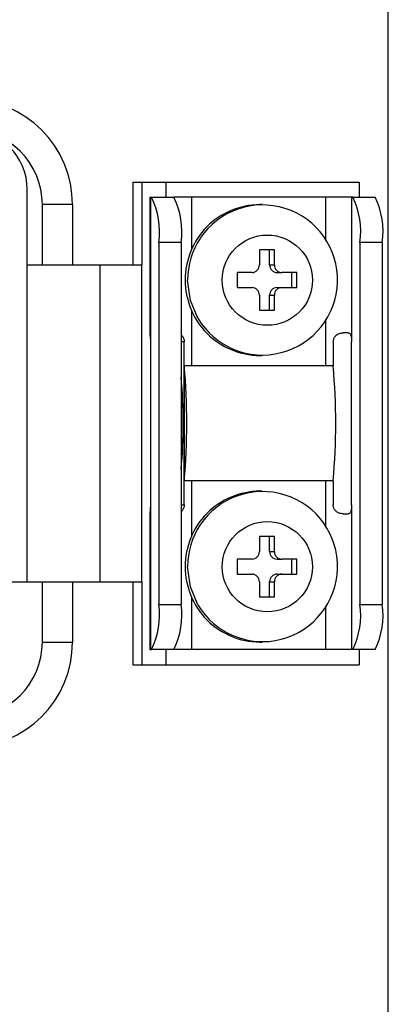
# Model space of a CAD drawing. Units: millimetres. Extents: x 24 to 171, y 99 to 239.
# Drawn here: x 45 to 47, y 137 to 143 of the extents above; entities that cross this region are included whole.
import ezdxf

# ---------------------------------------------------------------- set-up
doc = ezdxf.new("R2010")
doc.units = ezdxf.units.MM

# ---------------------------------------------------------------- blocks, each defined once
blk = doc.blocks.new('PLANTA')
at = {"color": 7, "linetype": 'Continuous'}
for p, q in [((23.3661, 34.1869), (23.3661, 63.2369)), ((21.6732, 42.9957), (21.733, 42.9957)), ((21.6732, 42.9957), (21.6732, 42.4457)), ((21.733, 42.9957), (21.733, 42.4457)), ((21.733, 42.9957), (21.8914, 42.9957)), ((21.8914, 42.9957), (23.1732, 42.9957)), ((21.8914, 42.9957), (21.8914, 42.8957)), ((23.1732, 42.9957), (23.1732, 42.8957)), ((20.9732, 42.4457), (20.9732, 42.9457)), ((21.7855, 42.8957), (21.7893, 42.8957)), ((21.7893, 42.8957), (21.7893, 41.9357)), ((21.7893, 42.8957), (21.7973, 42.8957)), ((21.7973, 42.8957), (21.9454, 42.8957)), ((22.0617, 42.8957), (21.9454, 42.8957)), ((22.9502, 42.8957), (22.0617, 42.8957)), ((22.0617, 42.8957), (22.0617, 42.5462)), ((23.1222, 42.8957), (22.9502, 42.8957)), ((22.9502, 42.8957), (22.9502, 42.6077)), ((23.1222, 42.8957), (23.1222, 41.9357)), ((23.1301, 42.8957), (23.1222, 42.8957)), ((23.1301, 42.8957), (23.2782, 42.8957)), ((21.2732, 42.8457), (21.0732, 42.8457)), ((21.0732, 42.4457), (21.0732, 42.8457)), ((21.2732, 42.8457), (21.2732, 42.4457)), ((21.845, 42.5957), (21.845, 40.1957)), ((21.993, 42.5957), (21.845, 42.5957)), ((21.993, 42.5957), (21.993, 40.1957)), ((23.1778, 42.5957), (23.1778, 40.1957)), ((23.3259, 42.5957), (23.1778, 42.5957)), ((23.3259, 42.5957), (23.3259, 40.1957)), ((22.6109, 42.5457), (22.5122, 42.5457)), ((22.5122, 42.5457), (22.5122, 42.4457)), ((22.5792, 42.4457), (22.5792, 42.5457)), ((22.6109, 42.4457), (22.6109, 42.5457)), ((20.9732, 40.3457), (20.9732, 42.4457)), ((20.9732, 42.4457), (21.4548, 42.4457)), ((21.4548, 42.4457), (21.4548, 40.3457)), ((21.4548, 42.4457), (21.7306, 42.4457)), ((21.7306, 42.4457), (21.7306, 40.3457)), ((21.7306, 42.4457), (21.733, 42.4457)), ((22.5792, 42.4457), (22.6109, 42.4457)), ((22.4628, 42.3957), (22.3641, 42.3957)), ((22.3641, 42.3957), (22.3641, 42.2957)), ((22.6285, 42.3957), (22.6603, 42.3957)), ((22.759, 42.3957), (22.6603, 42.3957)), ((22.7272, 42.2957), (22.7272, 42.3957)), ((22.759, 42.2957), (22.759, 42.3957)), ((22.0545, 42.2108), (22.0361, 42.3457)), ((22.3641, 42.2957), (22.4628, 42.2957)), ((22.5122, 42.2457), (22.5122, 42.1457)), ((22.5792, 42.1457), (22.5792, 42.2457)), ((22.5792, 42.2457), (22.6109, 42.2457)), ((22.6109, 42.1457), (22.6109, 42.2457)), ((22.6285, 42.2957), (22.6603, 42.2957)), ((22.6603, 42.2957), (22.759, 42.2957)), ((22.104, 42.0928), (22.0545, 42.2108)), ((22.0617, 42.1453), (22.0617, 41.7769)), ((22.5122, 42.1457), (22.6109, 42.1457)), ((22.9502, 42.0837), (22.9502, 41.7769)), ((23.1003, 41.9957), (23.0665, 41.9957)), ((21.7893, 41.9357), (21.7893, 40.8557)), ((22.0137, 41.9357), (21.993, 41.9357)), ((22.0137, 40.8557), (22.0137, 41.9357)), ((23.001, 41.9357), (23.001, 41.7769)), ((23.1222, 40.8557), (23.1222, 41.9357)), ((23.001, 41.7769), (22.0137, 41.7769)), ((22.0137, 41.7769), (22.0137, 41.0146)), ((23.001, 41.0146), (22.0137, 41.0146)), ((22.0617, 41.0146), (22.0617, 40.6462)), ((22.9502, 41.0146), (22.9502, 40.7077)), ((23.001, 41.0146), (23.001, 40.8557)), ((21.7893, 40.8557), (21.7893, 39.8957)), ((21.993, 40.8557), (22.0137, 40.8557)), ((23.1222, 40.8557), (23.1222, 39.8957)), ((23.0665, 40.7957), (23.1003, 40.7957)), ((22.6109, 40.6457), (22.5122, 40.6457)), ((22.5122, 40.6457), (22.5122, 40.5457)), ((22.5792, 40.5457), (22.5792, 40.6457)), ((22.6109, 40.5457), (22.6109, 40.6457)), ((22.5792, 40.5457), (22.6109, 40.5457)), ((22.4628, 40.4957), (22.3641, 40.4957)), ((22.3641, 40.4957), (22.3641, 40.3957)), ((22.6285, 40.4957), (22.6603, 40.4957)), ((22.759, 40.4957), (22.6603, 40.4957)), ((22.7272, 40.3957), (22.7272, 40.4957)), ((22.759, 40.3957), (22.759, 40.4957)), ((22.0545, 40.3108), (22.0361, 40.4457)), ((20.4364, 40.3457), (20.9732, 40.3457)), ((20.9732, 40.3457), (21.4548, 40.3457)), ((21.0732, 39.9457), (21.0732, 40.3457)), ((21.2732, 40.3457), (21.2732, 39.9457)), ((21.4548, 40.3457), (21.7306, 40.3457)), ((21.6732, 40.3457), (21.6732, 39.7957)), ((21.7306, 40.3457), (21.733, 40.3457)), ((21.733, 40.3457), (21.733, 39.7957)), ((22.3641, 40.3957), (22.4628, 40.3957)), ((22.5122, 40.3457), (22.5122, 40.2457)), ((22.5792, 40.3457), (22.6109, 40.3457)), ((22.5792, 40.2457), (22.5792, 40.3457)), ((22.6109, 40.2457), (22.6109, 40.3457)), ((22.6285, 40.3957), (22.6603, 40.3957)), ((22.6603, 40.3957), (22.759, 40.3957)), ((22.104, 40.1928), (22.0545, 40.3108)), ((22.0617, 40.2453), (22.0617, 39.8957)), ((22.5122, 40.2457), (22.6109, 40.2457)), ((21.845, 40.1957), (21.993, 40.1957)), ((22.9502, 40.1837), (22.9502, 39.8957)), ((23.1778, 40.1957), (23.3259, 40.1957)), ((21.0732, 39.9457), (21.2732, 39.9457)), ((21.7855, 39.8957), (21.7893, 39.8957)), ((21.7893, 39.8957), (21.7973, 39.8957)), ((21.9454, 39.8957), (21.7973, 39.8957)), ((21.8914, 39.8957), (21.8914, 39.7957)), ((22.0617, 39.8957), (21.9454, 39.8957)), ((22.9502, 39.8957), (22.0617, 39.8957)), ((23.1222, 39.8957), (22.9502, 39.8957)), ((23.1301, 39.8957), (23.1222, 39.8957)), ((23.2782, 39.8957), (23.1301, 39.8957)), ((23.1732, 39.8957), (23.1732, 39.7957)), ((21.6732, 39.7957), (21.733, 39.7957)), ((21.733, 39.7957), (21.8914, 39.7957)), ((21.8914, 39.7957), (23.1732, 39.7957))]:
    blk.add_line(p, q, dxfattribs=at)
for centre in [(22.5645, 42.3449), (22.5645, 40.4449)]:
    blk.add_circle(centre, 0.2991, dxfattribs=at)
for centre, radius, start, end in [((20.5732, 42.8457), 0.7, 0, 90), ((20.5732, 42.9457), 0.4, 0, 90), ((20.5732, 42.8457), 0.5, 0, 90), ((21.3373, 42.6688), 0.5129, 351.80544, 26.25735), ((21.4854, 42.6688), 0.5129, 351.80503, 26.25776), ((22.6702, 42.6688), 0.5129, 351.80503, 26.25776), ((22.8182, 42.6688), 0.5129, 351.80544, 26.25735), ((22.517, 42.349), 0.4967, 90.35368, 180.37958), ((22.5323, 42.346), 0.4975, 210.58531, 146.26668), ((22.5403, 42.3461), 0.5041, 146.78627, 180.04188), ((22.4625, 42.4454), 0.0497, 270.36753, 0.36453), ((22.6288, 42.4454), 0.0497, 179.63276, 269.63344), ((22.6606, 42.4454), 0.0497, 179.63374, 269.6342), ((22.517, 42.3424), 0.4967, 179.61994, 269.64714), ((22.4625, 42.246), 0.0497, 359.6369, 89.63104), ((22.6288, 42.246), 0.0497, 90.36798, 180.36581), ((22.6606, 42.246), 0.0497, 90.36723, 180.36483), ((17.685, 41.3957), 4.3454, 354.96768, 5.03232), ((18.672, 41.3957), 4.3457, 354.96808, 5.03192), ((18.5396, 41.3957), 3.4669, 354.93863, 5.06137), ((22.517, 40.449), 0.4967, 90.35273, 180.38019), ((22.5323, 40.446), 0.4975, 210.58536, 146.26663), ((22.5403, 40.4461), 0.5041, 146.78627, 180.04188), ((22.4625, 40.5454), 0.0497, 270.37241, 0.36306), ((22.6288, 40.5454), 0.0497, 179.63423, 269.62856), ((22.6606, 40.5454), 0.0497, 179.6352, 269.62932), ((22.517, 40.4424), 0.4967, 179.61994, 269.64714), ((22.4625, 40.346), 0.0497, 359.6369, 89.63104), ((22.6288, 40.346), 0.0497, 90.36798, 180.36581), ((22.6606, 40.346), 0.0497, 90.36723, 180.36483), ((21.3373, 40.1226), 0.5129, 333.74204, 8.19517), ((21.4854, 40.1226), 0.5128, 333.74163, 8.19558), ((22.6702, 40.1226), 0.5128, 333.74163, 8.19558), ((22.8183, 40.1226), 0.5129, 333.74204, 8.19517), ((20.5732, 39.9457), 0.5, 270, 0), ((20.5732, 39.9457), 0.7, 270, 0)]:
    blk.add_arc(centre, radius, start, end, dxfattribs=at)
for points in [[(21.7855, 42.8957), (21.7855, 41.9937)], [(22.5298, 42.8457), (22.5139, 42.8457)], [(22.5139, 41.8457), (22.5298, 41.8457)], [(22.5298, 40.9457), (22.5139, 40.9457)], [(21.7855, 40.7971), (21.7855, 39.8957)], [(22.5139, 39.9457), (22.5298, 39.9457)]]:
    blk.add_open_spline(points, degree=1, dxfattribs=at)
for points, knots in [([(21.7857, 41.9937), (21.7856, 41.9934), (21.7855, 41.9922), (21.7865, 41.9835), (21.788, 41.9688), (21.7891, 41.9518), (21.7893, 41.9404), (21.7893, 41.9357)], [0, 0, 0, 0, 0.091072, 0.337929, 0.58222, 0.827601, 1, 1, 1, 1]), ([(21.993, 41.9824), (21.9933, 41.9822), (21.9983, 41.9789), (22.0061, 41.9674), (22.0127, 41.9511), (22.0134, 41.9402), (22.0137, 41.9357)], [0, 0, 0, 0, 0.022128, 0.404582, 0.757595, 1, 1, 1, 1]), ([(23.001, 41.9357), (23.0016, 41.9421), (23.0028, 41.9548), (23.0123, 41.9717), (23.0261, 41.9847), (23.0453, 41.9941), (23.0586, 41.9951), (23.0665, 41.9957)], [0, 0, 0, 0, 0.180792, 0.361582, 0.542238, 0.727889, 1, 1, 1, 1]), ([(23.1003, 41.9957), (23.1037, 41.9952), (23.1105, 41.9941), (23.1169, 41.9846), (23.1204, 41.9703), (23.1219, 41.9533), (23.1221, 41.9413), (23.1222, 41.9357)], [0, 0, 0, 0, 0.209759, 0.419977, 0.621931, 0.826702, 1, 1, 1, 1]), ([(21.7893, 40.8557), (21.7892, 40.849), (21.789, 40.8355), (21.7875, 40.8175), (21.7861, 40.8043), (21.7854, 40.7979), (21.7855, 40.7972), (21.7855, 40.7971)], [0, 0, 0, 0, 0.246724, 0.493485, 0.739814, 0.98443, 1, 1, 1, 1]), ([(22.0137, 40.8557), (22.0131, 40.8494), (22.012, 40.8367), (22.004, 40.8202), (21.9966, 40.8127), (21.993, 40.8092)], [0, 0, 0, 0, 0.347252, 0.694544, 1, 1, 1, 1]), ([(23.0665, 40.7957), (23.058, 40.7964), (23.0437, 40.7976), (23.0232, 40.8087), (23.0094, 40.8237), (23.002, 40.8404), (23.0013, 40.8513), (23.001, 40.8557)], [0, 0, 0, 0, 0.290465, 0.489456, 0.689147, 0.873463, 1, 1, 1, 1]), ([(23.1222, 40.8557), (23.1221, 40.849), (23.1219, 40.8355), (23.1199, 40.8176), (23.1157, 40.8042), (23.109, 40.7968), (23.103, 40.7961), (23.1003, 40.7957)], [0, 0, 0, 0, 0.210731, 0.42153, 0.630841, 0.834557, 1, 1, 1, 1])]:
    blk.add_open_spline(points, degree=3, knots=knots, dxfattribs=at)

msp = doc.modelspace()

# ---------------------------------------------------------------- block references
msp.add_blockref('PLANTA', (23.5889, 99.3017))

doc.saveas('drawing.dxf')
